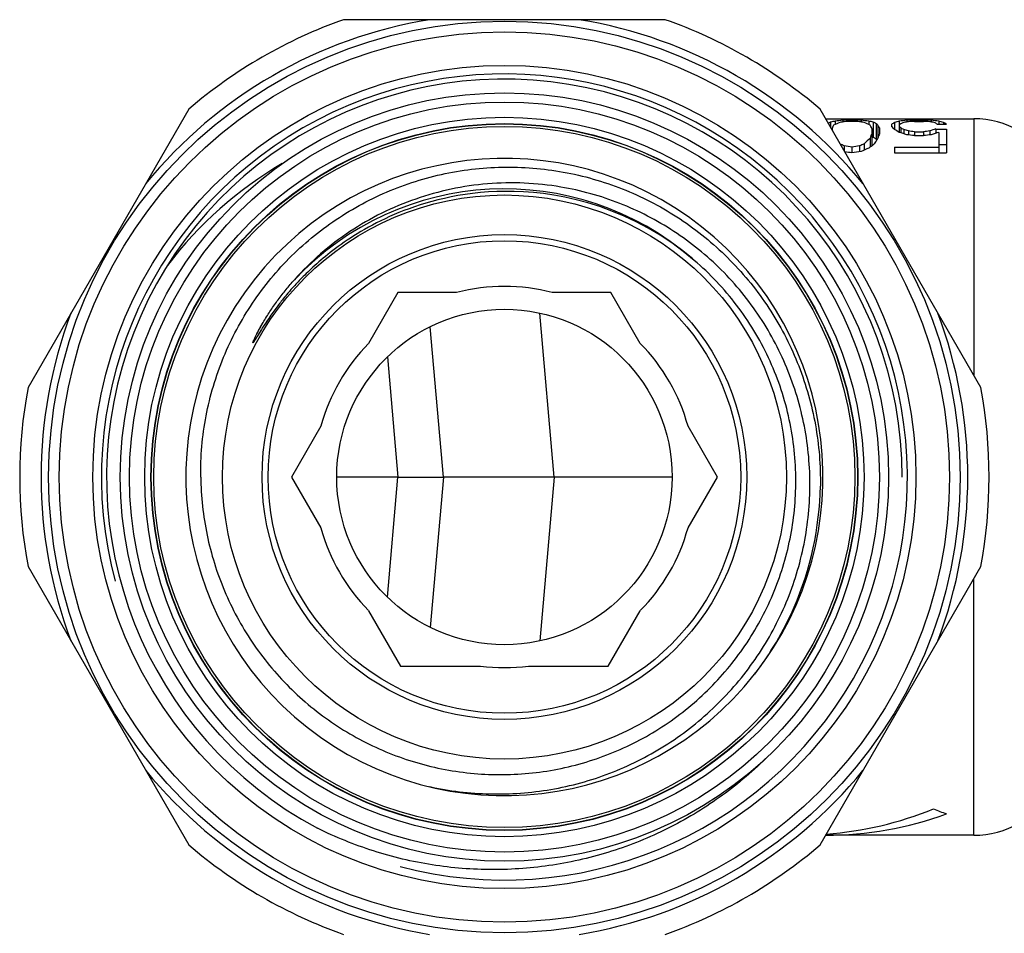
# Model space of a CAD drawing. Units: millimetres. Extents: x 0 to 297, y 0 to 210.
# Drawn here: x 61 to 94, y 84 to 114 of the extents above; entities that cross this region are included whole.
import ezdxf

# ---------------------------------------------------------------- set-up
doc = ezdxf.new("R2010")
doc.units = ezdxf.units.MM
doc.header["$LTSCALE"] = 16.335
doc.layers.get('0').update_dxf_attribs({"linetype": 'CONTINUOUS'})
for name, color, linetype in [('50-50', 7, 'CONTINUOUS'), ('D18_5-3', 7, 'CONTINUOUS'), ('E_STD', 7, 'CONTINUOUS')]:
    doc.layers.add(name, color=color, linetype=linetype)

msp = doc.modelspace()

# ---------------------------------------------------------------- linework, layer by layer
at = {"color": 7, "linetype": 'Continuous'}
for p, q in [((82.671, 114.327), (72.123, 114.327)), ((67.043, 111.394), (61.77, 102.26)), ((93.024, 102.26), (87.751, 111.394)), ((87.934, 111.077), (92.793, 111.077)), ((70.252, 105.304), (70.212, 105.256)), ((70.295, 105.355), (70.252, 105.304)), ((70.343, 105.411), (70.295, 105.355)), ((73.904, 105.377), (72.942, 103.71)), ((75.829, 105.377), (73.904, 105.377)), ((80.89, 105.377), (78.965, 105.377)), ((81.852, 103.71), (80.89, 105.377)), ((69.987, 104.974), (69.96, 104.938)), ((70.019, 105.015), (69.987, 104.974)), ((70.047, 105.05), (70.019, 105.015)), ((70.079, 105.091), (70.047, 105.05)), ((70.116, 105.139), (70.079, 105.091)), ((70.145, 105.174), (70.116, 105.139)), ((70.177, 105.213), (70.145, 105.174)), ((70.212, 105.256), (70.177, 105.213)), ((69.773, 104.683), (69.738, 104.635)), ((69.804, 104.728), (69.773, 104.683)), ((69.834, 104.768), (69.804, 104.728)), ((69.867, 104.814), (69.834, 104.768)), ((69.896, 104.853), (69.867, 104.814)), ((69.928, 104.896), (69.896, 104.853)), ((69.96, 104.938), (69.928, 104.896)), ((69.438, 104.317), (69.455, 104.347)), ((69.455, 104.347), (69.482, 104.393)), ((69.482, 104.393), (69.507, 104.436)), ((69.507, 104.436), (69.533, 104.478)), ((69.555, 104.366), (69.52, 104.312)), ((69.533, 104.478), (69.559, 104.521)), ((69.592, 104.421), (69.555, 104.366)), ((69.629, 104.476), (69.592, 104.421)), ((69.666, 104.531), (69.629, 104.476)), ((69.703, 104.584), (69.666, 104.531)), ((69.738, 104.635), (69.703, 104.584)), ((69.255, 103.976), (69.267, 104.001)), ((69.267, 104.001), (69.28, 104.026)), ((69.28, 104.026), (69.293, 104.051)), ((69.349, 104.042), (69.287, 103.941)), ((69.293, 104.051), (69.305, 104.076)), ((69.305, 104.076), (69.321, 104.105)), ((69.321, 104.105), (69.336, 104.134)), ((69.336, 104.134), (69.352, 104.162)), ((69.391, 104.11), (69.349, 104.042)), ((69.352, 104.162), (69.367, 104.191)), ((69.367, 104.191), (69.383, 104.22)), ((69.383, 104.22), (69.399, 104.248)), ((69.425, 104.164), (69.391, 104.11)), ((69.399, 104.248), (69.417, 104.281)), ((69.417, 104.281), (69.438, 104.317)), ((69.465, 104.226), (69.425, 104.164)), ((69.497, 104.277), (69.465, 104.226)), ((69.52, 104.312), (69.497, 104.277)), ((69.158, 103.764), (69.159, 103.768)), ((69.159, 103.768), (69.16, 103.771)), ((69.165, 103.783), (69.169, 103.792)), ((69.169, 103.792), (69.172, 103.8)), ((69.172, 103.8), (69.176, 103.809)), ((69.176, 103.809), (69.18, 103.817)), ((69.179, 103.767), (69.176, 103.763)), ((69.183, 103.772), (69.179, 103.767)), ((69.18, 103.817), (69.183, 103.826)), ((69.183, 103.826), (69.189, 103.838)), ((69.186, 103.778), (69.183, 103.772)), ((69.19, 103.783), (69.186, 103.778)), ((69.189, 103.838), (69.195, 103.851)), ((69.195, 103.792), (69.19, 103.783)), ((69.195, 103.851), (69.2, 103.864)), ((69.203, 103.804), (69.195, 103.792)), ((69.2, 103.864), (69.208, 103.88)), ((69.212, 103.819), (69.203, 103.804)), ((69.208, 103.88), (69.216, 103.897)), ((69.225, 103.84), (69.212, 103.819)), ((69.216, 103.897), (69.224, 103.914)), ((69.224, 103.914), (69.234, 103.935)), ((69.254, 103.887), (69.225, 103.84)), ((69.234, 103.935), (69.244, 103.955)), ((69.244, 103.955), (69.255, 103.976)), ((69.258, 103.894), (69.254, 103.887)), ((69.277, 103.924), (69.271, 103.915)), ((69.287, 103.941), (69.277, 103.924)), ((71.373, 100.993), (70.411, 99.327)), ((84.383, 99.327), (83.421, 100.993)), ((70.411, 99.327), (71.373, 97.66)), ((83.421, 97.66), (84.383, 99.327)), ((61.77, 96.394), (67.043, 87.26)), ((87.751, 87.26), (93.024, 96.394)), ((72.942, 94.943), (73.991, 93.127)), ((80.803, 93.127), (81.852, 94.943)), ((73.991, 93.127), (76.608, 93.127)), ((78.186, 93.127), (80.803, 93.127))]:
    msp.add_line(p, q, dxfattribs=at)
for points in [[(83.626, 106.433), (83.261, 106.729), (82.887, 107.003), (82.505, 107.255), (82.116, 107.486), (81.721, 107.696), (81.324, 107.883), (80.924, 108.05), (80.524, 108.196), (80.132, 108.32), (79.75, 108.422), (79.38, 108.506), (79.021, 108.572), (78.677, 108.622), (78.346, 108.658), (78.028, 108.681), (77.721, 108.694), (77.428, 108.696), (77.145, 108.69), (76.871, 108.676), (76.608, 108.655), (76.354, 108.627), (76.109, 108.594), (75.873, 108.556), (75.646, 108.514), (75.427, 108.467), (75.217, 108.417), (75.014, 108.364), (74.818, 108.309), (74.63, 108.251), (74.447, 108.19), (74.272, 108.128), (74.103, 108.065), (73.939, 108), (73.782, 107.934), (73.629, 107.867), (73.482, 107.799), (73.339, 107.73), (73.2, 107.661), (73.066, 107.591), (72.936, 107.52), (72.81, 107.449), (72.688, 107.378), (72.571, 107.307), (72.457, 107.237), (72.348, 107.166), (72.242, 107.096), (72.14, 107.027), (72.042, 106.958), (71.947, 106.89), (71.856, 106.823), (71.768, 106.756), (71.684, 106.691), (71.602, 106.626), (71.524, 106.563), (71.449, 106.501), (71.377, 106.44), (71.308, 106.38), (71.241, 106.322), (71.177, 106.265), (71.116, 106.209), (71.057, 106.154), (71.001, 106.101), (70.947, 106.049), (70.895, 105.999), (70.845, 105.95), (70.798, 105.903), (70.753, 105.857), (70.709, 105.812), (70.668, 105.769), (70.628, 105.727)], [(70.628, 105.727), (70.59, 105.687), (70.554, 105.648), (70.519, 105.61), (70.486, 105.573), (70.455, 105.538), (70.425, 105.505), (70.396, 105.472), (70.369, 105.441), (70.343, 105.411)], [(69.176, 103.763), (69.173, 103.758), (69.172, 103.756), (69.17, 103.754), (69.169, 103.752), (69.168, 103.75), (69.166, 103.749), (69.165, 103.747), (69.164, 103.745), (69.163, 103.744), (69.161, 103.742), (69.16, 103.741), (69.159, 103.739), (69.158, 103.738), (69.157, 103.737), (69.156, 103.736), (69.155, 103.735), (69.154, 103.734), (69.153, 103.733), (69.152, 103.732), (69.151, 103.732), (69.15, 103.733), (69.15, 103.733), (69.149, 103.734), (69.149, 103.736), (69.15, 103.737), (69.15, 103.739), (69.15, 103.74), (69.151, 103.742), (69.151, 103.744), (69.152, 103.746), (69.152, 103.748), (69.153, 103.75), (69.154, 103.752), (69.154, 103.754), (69.155, 103.756), (69.156, 103.758)], [(69.156, 103.758), (69.157, 103.763), (69.158, 103.764)], [(69.16, 103.771), (69.162, 103.776), (69.164, 103.779), (69.165, 103.783)], [(69.271, 103.915), (69.261, 103.898), (69.258, 103.894)]]:
    msp.add_lwpolyline(points, dxfattribs=at)
for radius in [14.95, 14.6, 13.5, 12.6, 12.3, 11.8, 11.593, 11.582, 9.25, 7.95, 7.75, 5.5]:
    msp.add_circle((77.397, 99.327), radius, dxfattribs=at)
for centre, radius, start, end in [((77.397, 99.327), 15.2, 99.3048, 140.6952), ((77.397, 99.327), 15.9, 109.37, 130.63), ((77.397, 99.327), 15.2, 39.3048, 80.6952), ((77.397, 99.327), 15.9, 49.37, 70.63), ((77.397, 99.327), 13.05, 0, 241.9692), ((92.793, 108.077), 3, 60, 90), ((76.542, 98.567), 12.777, 120.2333, 142.937), ((77.397, 99.327), 10.45, 321.7948, 321.7479), ((77.397, 99.327), 9.45, 49.1786, 136.7829), ((77.397, 99.327), 6.25, 75.4663, 104.5337), ((77.397, 99.327), 15.2, 159.3048, 200.6952), ((77.397, 99.327), 15.2, 339.3048, 20.6952), ((77.397, 99.327), 6.25, 135.4663, 164.5337), ((77.397, 99.327), 6.25, 15.4663, 44.5337), ((77.397, 99.327), 15.9, 169.37, 190.63), ((77.397, 99.327), 15.9, 349.37, 10.63), ((77.37, 99.2), 10.392, 336.4836, 359.0635), ((77.397, 99.327), 6.25, 195.4663, 224.5337), ((77.397, 99.327), 6.25, 315.4663, 344.5337), ((77.332, 99.216), 10.434, 322.4471, 336.4896), ((77.397, 99.327), 6.25, 262.7478, 277.2522), ((77.397, 99.327), 15.2, 219.3048, 260.6952), ((77.397, 99.327), 15.2, 279.3048, 320.6952), ((77.397, 99.327), 15.9, 229.37, 250.63), ((77.397, 99.327), 15.9, 289.37, 310.63)]:
    msp.add_arc(centre, radius, start, end, dxfattribs=at)
at = {"color": 2, "linetype": 'Continuous'}
msp.add_arc((77.397, 99.327), 13.22, 255, 195, dxfattribs=at)
at = {"color": 7, "linetype": 'Continuous'}
for points, knots in [([(67.435, 99.327), (67.431, 99.662), (67.456, 100.334), (67.596, 101.333), (67.835, 102.312), (68.283, 103.579), (69.079, 105.068), (70.156, 106.367), (71.158, 107.262), (71.973, 107.855), (72.844, 108.364), (74.065, 108.924), (75.687, 109.391), (77.704, 109.556), (79.714, 109.32), (81.32, 108.798), (82.522, 108.2), (83.376, 107.664), (84.173, 107.046), (85.15, 106.124), (86.194, 104.798), (86.959, 103.293), (87.387, 102.02), (87.614, 101.038), (87.745, 100.038), (87.766, 99.366), (87.761, 99.031)], [0, 0, 0, 0, 0.031264, 0.062539, 0.093806, 0.125075, 0.187534, 0.249993, 0.281262, 0.312531, 0.3438, 0.375069, 0.43753, 0.499991, 0.562453, 0.624915, 0.656185, 0.687454, 0.718723, 0.749993, 0.812457, 0.874921, 0.906191, 0.93746, 0.96873, 1, 1, 1, 1]), ([(79.248, 108.839), (78.852, 108.906), (78.05, 108.991), (76.84, 108.967), (75.644, 108.792), (74.478, 108.468), (73.363, 108.001), (72.315, 107.396), (71.353, 106.664), (70.778, 106.098), (70.51, 105.798)], [0, 0, 0, 0, 0.125004, 0.250006, 0.375008, 0.500008, 0.62501, 0.750002, 0.875011, 1, 1, 1, 1]), ([(74.935, 89.171), (75.261, 89.1), (75.922, 88.988), (76.924, 88.917), (77.928, 88.943), (79.256, 89.106), (80.878, 89.55), (82.382, 90.301), (83.48, 91.066), (84.244, 91.719), (84.94, 92.443), (85.768, 93.494), (86.603, 94.954), (87.238, 96.867), (87.484, 98.869), (87.352, 100.545), (87.048, 101.849), (86.722, 102.799), (86.303, 103.712), (85.624, 104.865), (84.561, 106.168), (83.255, 107.229), (82.099, 107.903), (81.184, 108.318), (80.232, 108.637), (79.578, 108.783), (79.248, 108.839)], [0, 0, 0, 0, 0.031266, 0.062545, 0.093815, 0.125085, 0.187554, 0.250021, 0.281292, 0.312562, 0.343832, 0.375103, 0.437566, 0.500028, 0.562489, 0.624948, 0.656217, 0.687486, 0.718754, 0.750022, 0.812477, 0.874931, 0.906199, 0.937466, 0.968733, 1, 1, 1, 1]), ([(86.956, 99.327), (86.947, 99.999), (86.786, 101.348), (86.124, 103.27), (85.071, 105.01), (84.138, 105.997), (83.626, 106.433)], [0, 0, 0, 0, 0.250008, 0.500007, 0.750001, 1, 1, 1, 1]), ([(69.627, 104.473), (69.587, 104.414), (69.529, 104.326), (69.453, 104.208), (69.406, 104.133), (69.369, 104.073), (69.341, 104.029), (69.313, 103.984), (69.286, 103.939), (69.258, 103.894), (69.235, 103.856), (69.217, 103.826), (69.205, 103.808), (69.196, 103.793), (69.189, 103.782), (69.182, 103.771), (69.174, 103.76), (69.167, 103.75), (69.161, 103.741), (69.156, 103.736), (69.153, 103.733), (69.151, 103.732), (69.149, 103.734), (69.149, 103.736), (69.15, 103.739), (69.151, 103.743), (69.152, 103.747), (69.155, 103.755), (69.158, 103.766), (69.163, 103.778), (69.168, 103.79), (69.173, 103.802), (69.18, 103.818), (69.192, 103.845), (69.21, 103.885), (69.233, 103.932), (69.256, 103.98), (69.28, 104.026), (69.304, 104.073), (69.329, 104.12), (69.362, 104.182), (69.404, 104.259), (69.456, 104.35), (69.528, 104.471), (69.62, 104.621), (69.735, 104.798), (69.854, 104.972), (70.018, 105.2), (70.234, 105.479), (70.416, 105.693), (70.51, 105.798)], [0, 0, 0, 0, 0.06276, 0.094136, 0.125508, 0.141192, 0.156873, 0.172551, 0.188224, 0.203889, 0.219542, 0.22736, 0.235168, 0.239066, 0.242959, 0.246843, 0.250713, 0.254556, 0.258332, 0.26013, 0.260981, 0.261657, 0.262154, 0.262877, 0.263721, 0.264607, 0.266433, 0.268304, 0.272099, 0.275931, 0.279783, 0.283648, 0.28752, 0.295283, 0.310848, 0.326443, 0.342056, 0.35768, 0.373313, 0.388952, 0.404595, 0.435893, 0.467202, 0.49852, 0.561171, 0.623838, 0.686517, 0.749205, 0.874593, 1, 1, 1, 1]), ([(67.435, 99.327), (67.439, 99.007), (67.478, 98.369), (67.629, 97.421), (67.869, 96.492), (68.308, 95.292), (69.071, 93.879), (70.092, 92.64), (71.04, 91.782), (71.81, 91.21), (72.633, 90.716), (73.787, 90.167), (75.323, 89.697), (77.239, 89.502), (79.156, 89.685), (80.694, 90.148), (81.85, 90.692), (82.674, 91.184), (83.445, 91.756), (84.392, 92.615), (85.408, 93.858), (86.159, 95.278), (86.581, 96.485), (86.806, 97.417), (86.937, 98.368), (86.96, 99.007), (86.956, 99.327)], [0, 0, 0, 0, 0.031264, 0.06254, 0.093808, 0.125077, 0.187542, 0.250007, 0.281276, 0.312546, 0.343815, 0.375085, 0.437547, 0.500009, 0.56247, 0.624931, 0.656199, 0.687469, 0.718738, 0.750007, 0.812467, 0.874926, 0.906195, 0.937462, 0.968737, 1, 1, 1, 1]), ([(85.964, 90.09), (85.493, 89.627), (84.73, 88.987), (83.624, 88.261), (82.464, 87.624), (80.927, 87.001), (79.312, 86.624), (77.997, 86.474), (76.675, 86.425), (75.021, 86.556), (73.086, 87.015), (71.856, 87.513), (71.264, 87.807)], [0, 0, 0, 0, 0.124973, 0.187508, 0.250043, 0.375018, 0.499994, 0.562529, 0.625064, 0.750043, 0.875019, 1, 1, 1, 1])]:
    msp.add_open_spline(points, degree=3, knots=knots, dxfattribs=at)
at = {"layer": '50-50', "color": 7, "linetype": 'Continuous'}
for p, q in [((88.097, 110.968), (88.097, 110.794)), ((88.247, 111), (88.247, 110.894)), ((88.497, 111.026), (88.497, 110.972)), ((88.797, 111.034), (88.797, 110.99)), ((89.097, 111.026), (89.097, 110.972)), ((89.347, 111), (89.347, 110.894)), ((89.497, 110.968), (89.497, 110.463)), ((89.597, 110.916), (89.597, 110.409)), ((89.647, 110.87), (89.647, 110.442)), ((90.097, 110.886), (90.097, 110.819)), ((90.197, 110.956), (90.197, 110.72)), ((90.347, 111), (90.347, 110.629)), ((90.597, 111.026), (90.597, 110.972)), ((90.847, 111.034), (90.847, 110.99)), ((90.847, 111.034), (91.147, 111.034)), ((90.847, 110.99), (91.147, 110.99)), ((91.147, 111.034), (91.147, 110.99)), ((91.397, 111.026), (91.397, 110.972)), ((91.597, 110.901), (91.897, 110.901)), ((91.647, 111), (91.647, 110.901)), ((91.797, 110.956), (91.797, 110.901)), ((88.147, 110.762), (88.147, 110.707)), ((89.447, 110.762), (89.447, 110.185)), ((89.697, 110.781), (89.697, 110.579)), ((90.397, 110.781), (90.397, 110.614)), ((90.497, 110.72), (90.497, 110.584)), ((90.647, 110.676), (90.647, 110.548)), ((90.847, 110.653), (90.847, 110.526)), ((90.847, 110.653), (91.147, 110.653)), ((90.847, 110.526), (91.147, 110.526)), ((91.147, 110.653), (91.147, 110.526)), ((91.347, 110.676), (91.347, 110.548)), ((91.547, 110.741), (91.547, 110.599)), ((91.547, 110.741), (91.897, 110.741)), ((91.647, 110.629), (91.647, 109.96)), ((91.897, 110.741), (91.897, 109.96)), ((88.547, 110.185), (88.547, 110.014)), ((88.797, 110.15), (88.797, 109.96)), ((89.047, 110.185), (89.047, 109.993)), ((89.197, 110.254), (89.197, 110.046)), ((89.397, 110.442), (89.397, 110.15)), ((90.197, 110.15), (90.197, 109.96)), ((90.197, 110.15), (91.647, 110.15)), ((91.897, 110.226), (91.647, 110.226)), ((90.197, 109.96), (91.897, 109.96))]:
    msp.add_line(p, q, dxfattribs=at)
for centre, major_axis, ratio, start_param, end_param in [((88.566, 99.327), (0, 11.75), 0.29375, 0.136229, 0.159007), ((89.035, 99.327), (0, 11.75), 0.5875, 0.114328, 0.136229), ((88.412, 99.327), (0, 11.75), 0.097917, 0.187608, 0.232045), ((89.055, 99.327), (0, 11.75), 0.391666, 0.143544, 0.187608), ((89.56, 99.327), (0, 11.75), 0.979167, 0.092481, 0.114328), ((89.878, 99.327), (0, 11.75), 0.88125, 0.128922, 0.143544), ((92.322, 99.327), (41.419, 0), 0.283688, 1.656006, 1.663278), ((92.985, 99.327), (34.516, 0), 0.340425, 1.692418, 1.699718), ((85.272, 99.327), (41.419, 0), 0.283688, 1.478315, 1.485587), ((84.61, 99.327), (34.516, 0), 0.340426, 1.441875, 1.449175), ((87.716, 99.327), (0, 11.75), 0.88125, -0.143544, -0.128922), ((88.035, 99.327), (0, 11.75), 0.979166, -0.114328, -0.092481), ((88.539, 99.327), (0, 11.75), 0.391667, -0.187608, -0.143544), ((88.56, 99.327), (0, 11.75), 0.5875, -0.136229, -0.114328), ((89.182, 99.327), (0, 11.75), 0.097916, -0.232045, -0.187608), ((89.028, 99.327), (0, 11.75), 0.29375, -0.165535, -0.136229), ((89.218, 99.327), (0, 11.75), 0.195833, -0.187608, -0.165535), ((89.39, 99.327), (0, 11.75), 0.1175, -0.224609, -0.187608), ((90.592, 99.327), (0, 11.75), 0.235, 0.143544, 0.180241), ((89.522, 99.327), (0, 11.75), 0.235, -0.246957, -0.209774), ((90.938, 99.327), (0, 11.75), 0.440625, 0.114328, 0.143544), ((91.66, 99.327), (0, 11.75), 0.979166, 0.092481, 0.114328), ((90.776, 99.327), (0, 11.75), 0.195833, 0.165535, 0.187608), ((89.885, 99.327), (0, 11.75), 0.195833, -0.224609, -0.202374), ((91.155, 99.327), (0, 11.75), 0.391667, 0.143544, 0.165535), ((91.978, 99.327), (0, 11.75), 0.88125, 0.128922, 0.143544), ((93.785, 99.327), (34.516, 0), 0.340425, 1.656006, 1.663278), ((94.197, 99.327), (27.612, 0), 0.425532, 1.692418, 1.699718), ((88.21, 99.327), (34.516, 0), 0.340426, 1.478315, 1.485587), ((87.797, 99.327), (27.613, 0), 0.425532, 1.441875, 1.449175), ((90.016, 99.327), (0, 11.75), 0.88125, -0.143544, -0.128922), ((90.335, 99.327), (0, 11.75), 0.979167, -0.114328, -0.092481), ((91.003, 99.327), (0, 11.75), 0.29375, -0.172883, -0.143544), ((91.056, 99.327), (0, 11.75), 0.440625, -0.143544, -0.114328), ((91.303, 99.327), (0, 11.75), 0.29375, -0.172883, -0.143544), ((89.77, 99.327), (0, 11.75), 0.097916, 0.284492, 0.33009), ((88.56, 99.327), (0, 11.25), 0.5875, -0.142324, -0.134686), ((89.028, 99.327), (0, 11.25), 0.29375, -0.172965, -0.142324), ((90.095, 99.327), (0, 11.75), 0.1175, 0.292047, 0.33009), ((88.931, 99.327), (0, 11.75), 0.440625, -0.276954, -0.246957), ((87.201, 99.327), (0, 11.75), 0.979166, -0.299619, -0.276954), ((89.372, 99.327), (0, 11.75), 0.391667, -0.246957, -0.224609), ((87.966, 99.327), (0, 11.75), 0.88125, -0.261925, -0.246957), ((80.41, 99.327), (34.516, 0), 0.340425, 1.263588, 1.271177), ((83.497, 99.327), (27.612, 0), 0.425532, 1.301365, 1.308871), ((98.497, 99.327), (27.613, 0), 0.425532, 1.832722, 1.840228), ((101.585, 99.327), (34.516, 0), 0.340425, 1.870415, 1.878005), ((93.73, 99.327), (0, 11.75), 0.783334, 0.239494, 0.261925), ((94.793, 99.327), (0, 11.75), 0.979167, 0.276954, 0.299619), ((84.591, 99.327), (0, 11.75), 0.88125, -0.392039, -0.37804), ((75.359, 99.327), (34.516, 0), 0.340425, 1.170907, 1.178758), ((102.235, 99.327), (34.516, 0), 0.340426, 1.962835, 1.970686), ((93.003, 99.327), (0, 11.75), 0.88125, 0.376413, 0.392039), ((90.889, 99.327), (0, 11.75), 0.391667, 0.33009, 0.376413), ((92.085, 99.327), (0, 11.75), 0.5875, 0.384214, 0.407766), ((90.791, 99.327), (0, 11.75), 0.29375, 0.353153, 0.384214), ((90.393, 99.327), (0, 11.75), 0.195833, 0.33009, 0.353153), ((89.218, 99.327), (0, 11.25), 0.195833, -0.182495, -0.172965), ((71.172, 99.327), (41.419, 0), 0.283688, 1.131247, 1.137549), ((106.422, 99.327), (41.419, 0), 0.283688, 2.002357, 2.010346), ((93.91, 99.327), (0, 11.75), 0.979166, 0.407766, 0.431561), ((87.897, 99.327), (11.75, 0), 1, -1.567658, -1.223427), ((87.048, 99.327), (11.75, 0), 1, -1.493648, -1.184745), ((95.897, 99.327), (0, 11.75), 1, -3.527644, -3.488962)]:
    msp.add_ellipse(centre, major_axis=major_axis, ratio=ratio, start_param=start_param, end_param=end_param, dxfattribs=at)
at = {"layer": 'D18_5-3', "color": 7, "linetype": 'Continuous'}
msp.add_circle((77.397, 99.327), 11.5, dxfattribs=at)
at = {"layer": 'E_STD', "color": 7, "linetype": 'Continuous'}
for p, q in [((92.793, 111.077), (92.793, 102.66)), ((79.033, 99.327), (78.563, 104.701)), ((75.397, 99.327), (74.966, 104.258)), ((73.558, 103.264), (73.903, 99.327)), ((73.903, 99.327), (71.897, 99.327)), ((73.558, 95.389), (73.903, 99.327)), ((73.903, 99.327), (75.397, 99.327)), ((75.397, 99.327), (74.966, 94.395)), ((79.033, 99.327), (75.397, 99.327)), ((79.033, 99.327), (78.563, 93.952)), ((82.897, 99.327), (79.033, 99.327)), ((92.793, 87.577), (92.793, 95.994)), ((92.793, 87.577), (87.934, 87.577))]:
    msp.add_line(p, q, dxfattribs=at)
msp.add_arc((92.793, 90.577), 3, 270, 300, dxfattribs=at)

doc.saveas('drawing.dxf')
